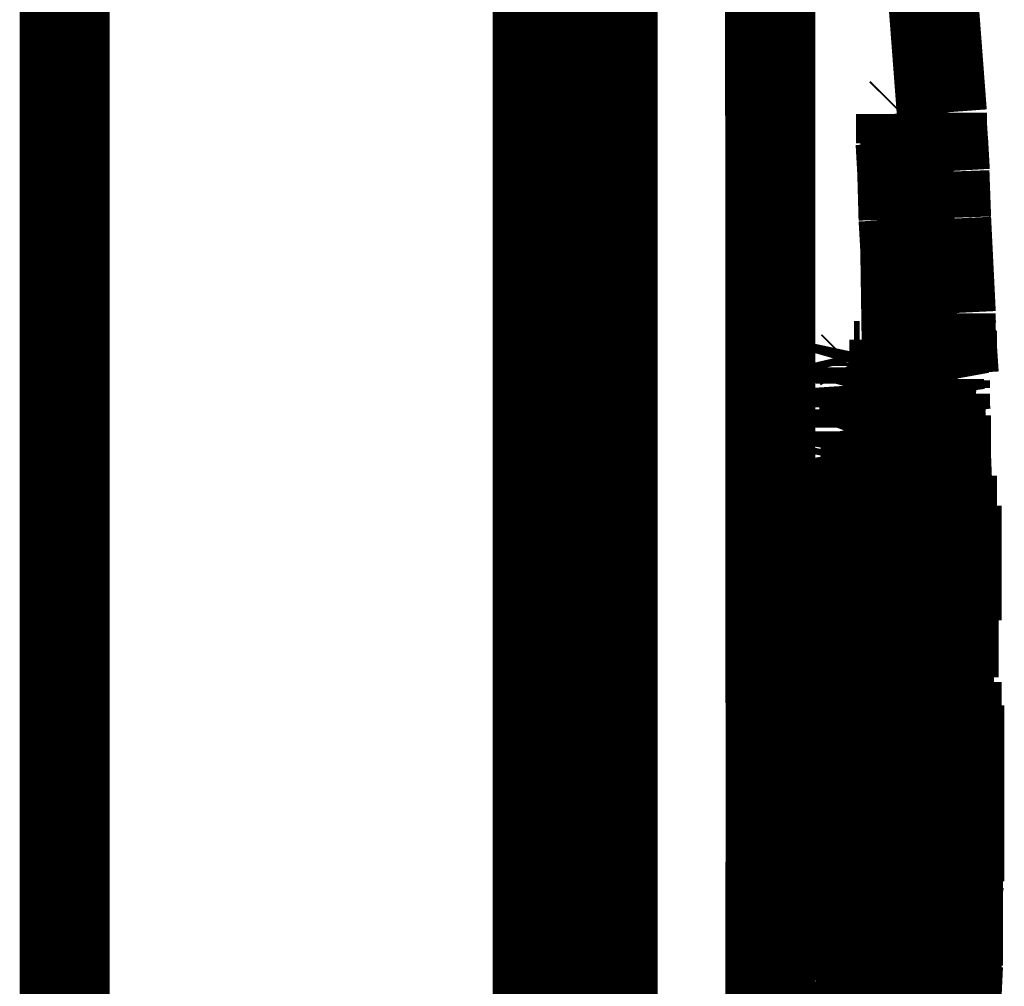
# Model space of a CAD drawing. Extents: x 388 to 486, y 71 to 220.
# Drawn here: x 449 to 449, y 120 to 120 of the extents above; entities that cross this region are included whole.
import ezdxf

# ---------------------------------------------------------------- set-up
doc = ezdxf.new("R2010")
doc.units = 0
doc.layers.add('LAYER_1', color=7, linetype='CONTINUOUS')

msp = doc.modelspace()

# ---------------------------------------------------------------- linework, layer by layer
at = {"layer": 'LAYER_1', "const_width": 0.0212}
for points in [[(449.2496, 106.0276), (449.2496, 126.8743)], [(449.1383, 105.9163), (449.1383, 126.7753)], [(449.2672, 120.0078), (449.2672, 120.7186)], [(449.3044, 120.0078), (449.304, 120.713)], [(449.3447, 120.1628), (449.3359, 120.2789)], [(449.3351, 120.1625), (449.3354, 120.1628)], [(449.3351, 120.1611), (449.3351, 120.1625)], [(449.3351, 120.1601), (449.3351, 120.1611)], [(449.3354, 120.1628)], [(449.3354, 120.1628), (449.3357, 120.1607)], [(449.3357, 120.1608), (449.3361, 120.1558)], [(449.3447, 120.1628), (449.3447, 120.1603)], [(449.3351, 120.1577), (449.3351, 120.1601)], [(449.3447, 120.1604), (449.345, 120.1558)], [(449.3351, 120.1556), (449.3351, 120.1577)], [(449.3454, 120.149), (449.345, 120.1561)], [(449.3354, 120.1487), (449.335, 120.1558)], [(449.3361, 120.1559), (449.3364, 120.1514)], [(449.3364, 120.1515), (449.335, 120.1515)], [(449.3364, 120.1515), (449.3368, 120.1497)], [(449.3368, 120.1497), (449.3368, 120.148)], [(449.3368, 120.148), (449.335, 120.148)], [(449.3357, 120.1377), (449.3354, 120.1486)], [(449.3368, 120.148), (449.3368, 120.1462)], [(449.3457, 120.138), (449.3453, 120.1489)], [(449.3368, 120.1463), (449.3371, 120.1442)], [(449.3371, 120.1442), (449.3354, 120.1442)], [(449.3371, 120.1442), (449.3371, 120.1375)], [(449.3361, 120.1308), (449.3357, 120.1378)], [(449.3371, 120.1377), (449.3375, 120.1306)], [(449.3468, 120.1156), (449.3457, 120.1378)], [(449.3375, 120.1308), (449.3357, 120.1308)], [(449.3364, 120.1111), (449.3361, 120.1309)], [(449.3378, 120.1108), (449.3374, 120.1309)], [(449.3468, 120.1156), (449.3468, 120.1128)], [(449.3468, 120.1129), (449.3468, 120.1153)], [(449.3471, 120.107), (449.3467, 120.113)], [(449.3468, 120.1129), (449.3471, 120.1114)], [(449.3364, 120.108), (449.3364, 120.1112)], [(449.3378, 120.096), (449.3378, 120.1108)], [(449.3471, 120.1115), (449.3471, 120.109)], [(449.3364, 120.1049), (449.3364, 120.1081)], [(449.3471, 120.1049), (449.3471, 120.1092)], [(449.324, 120.1036), (449.3244, 120.105)], [(449.3244, 120.1049), (449.3247, 120.1063)], [(449.3247, 120.1063), (449.3251, 120.1046)], [(449.3364, 120.1032), (449.3364, 120.105)], [(449.3447, 120.106)], [(449.3447, 120.106), (449.345, 120.1035), (449.345, 120.1017)], [(449.345, 120.1001), (449.3447, 120.1015), (449.3447, 120.1051)], [(449.3457, 120.1053)], [(449.3475, 120.1012), (449.3471, 120.1072)], [(449.3237, 120.1029), (449.324, 120.1032)], [(449.3237, 120.1008), (449.3237, 120.1029)], [(449.324, 120.1032), (449.324, 120.1036)], [(449.3254, 120.1032), (449.324, 120.1032)], [(449.325, 120.1046), (449.3254, 120.1039)], [(449.3254, 120.1039), (449.3254, 120.1035)], [(449.3254, 120.1036), (449.3254, 120.1032)], [(449.3254, 120.1032), (449.3257, 120.1008)], [(449.3364, 120.1012), (449.3364, 120.1033)], [(449.3461, 120.1049), (449.3461, 120.1028)], [(449.3471, 120.1049), (449.3471, 120.1032)], [(449.3237, 120.0991), (449.3237, 120.1008)], [(449.3257, 120.1008), (449.3257, 120.099)], [(449.3364, 120.0988), (449.3364, 120.1012)], [(449.3419, 120.0963), (449.3426, 120.1006)], [(449.3426, 120.1005), (449.3433, 120.1022)], [(449.3433, 120.1022), (449.3433, 120.1018)], [(449.3433, 120.1019), (449.344, 120.1001)], [(449.345, 120.1019), (449.3454, 120.0997)], [(449.3261, 120.0988), (449.3229, 120.0988)], [(449.3234, 120.098), (449.3237, 120.0991)], [(449.3234, 120.097), (449.3234, 120.0981)], [(449.3257, 120.0991), (449.3261, 120.0987)], [(449.3261, 120.0988), (449.3265, 120.0927)], [(449.3368, 120.096), (449.3364, 120.0988)], [(449.344, 120.0984), (449.3411, 120.0984)], [(449.344, 120.1001), (449.344, 120.0984)], [(449.344, 120.0984), (449.3443, 120.0963)], [(449.3454, 120.0998), (449.3454, 120.098)], [(449.323, 120.0929), (449.3233, 120.0971)], [(449.3364, 120.0908), (449.3368, 120.0961)], [(449.3378, 120.096), (449.3378, 120.09)], [(449.3412, 120.0898), (449.3412, 120.0919), (449.3419, 120.0965)], [(449.3444, 120.0946), (449.3444, 120.0964)], [(449.3454, 120.0939), (449.3454, 120.0967)], [(449.3444, 120.0925), (449.3444, 120.0947)], [(449.3457, 120.0915), (449.3453, 120.094)], [(449.323, 120.0887), (449.323, 120.093)], [(449.3264, 120.0929), (449.3264, 120.089)], [(449.3444, 120.0925), (449.3412, 120.0925)], [(449.3447, 120.0884), (449.3443, 120.0926)], [(449.3457, 120.0894), (449.3457, 120.0916)], [(449.3226, 120.0877), (449.323, 120.0888)], [(449.3264, 120.0891), (449.3268, 120.0873)], [(449.3368, 120.0874), (449.3364, 120.0909)], [(449.3378, 120.0901), (449.3367, 120.0901)], [(449.3378, 120.0901), (449.3378, 120.0887)], [(449.3412, 120.0887), (449.3412, 120.0898)], [(449.3457, 120.0894), (449.3457, 120.0873)], [(449.3226, 120.0863), (449.3226, 120.0878)], [(449.3268, 120.0874), (449.3229, 120.0874)], [(449.3268, 120.0774), (449.3268, 120.0872)], [(449.3378, 120.0874), (449.3364, 120.0874)], [(449.3368, 120.0832), (449.3368, 120.0875)], [(449.3378, 120.087), (449.3378, 120.0874)], [(449.3378, 120.0874)], [(449.3378, 120.0874), (449.3378, 120.0856)], [(449.3412, 120.0853), (449.3412, 120.0885)], [(449.343, 120.0881), (449.3412, 120.0881)], [(449.343, 120.0881), (449.3423, 120.0863)], [(449.3433, 120.0874), (449.343, 120.0881)], [(449.3437, 120.086), (449.3433, 120.0874)], [(449.3447, 120.0846), (449.3447, 120.0885)], [(449.3457, 120.0874), (449.3457, 120.0856)], [(449.3223, 120.0829), (449.3226, 120.0846)], [(449.3226, 120.0846), (449.3226, 120.0864)], [(449.3378, 120.0857), (449.3364, 120.0857)], [(449.3378, 120.0857), (449.3378, 120.0825)], [(449.3423, 120.0863), (449.3412, 120.0863)], [(449.3412, 120.0853), (449.3412, 120.0839)], [(449.3423, 120.0863), (449.3419, 120.0821)], [(449.344, 120.0815), (449.344, 120.0829), (449.3436, 120.0854)], [(449.3447, 120.0812), (449.3447, 120.0847)], [(449.3457, 120.0857), (449.3457, 120.0835)], [(449.3226, 120.0812), (449.3223, 120.0829)], [(449.325, 120.0819), (449.3229, 120.0819)], [(449.325, 120.0819), (449.3247, 120.0804)], [(449.3368, 120.0784), (449.3368, 120.0834)], [(449.3378, 120.0826), (449.3381, 120.0794)], [(449.3412, 120.0839), (449.3412, 120.0818)], [(449.3412, 120.0777), (449.3412, 120.082)], [(449.3419, 120.0822), (449.3416, 120.078)], [(449.3457, 120.0836), (449.3457, 120.0815)], [(449.3226, 120.0791), (449.3226, 120.0812)], [(449.3247, 120.0805), (449.3247, 120.0801)], [(449.3247, 120.0801), (449.3247, 120.0791)], [(449.3254, 120.0777), (449.3254, 120.0802)], [(449.344, 120.0798), (449.344, 120.0816)], [(449.3444, 120.0777), (449.344, 120.0798)], [(449.3447, 120.0781), (449.3447, 120.0812)], [(449.3461, 120.0715), (449.3457, 120.0814)], [(449.3223, 120.0781), (449.3226, 120.0791)], [(449.3223, 120.077), (449.3223, 120.0781)], [(449.3244, 120.0791), (449.3226, 120.0791)], [(449.3244, 120.0774), (449.324, 120.0753)], [(449.3244, 120.0791), (449.3244, 120.0773)], [(449.3254, 120.0757), (449.3254, 120.0778)], [(449.3268, 120.0774), (449.3268, 120.0756)], [(449.3381, 120.0795), (449.3367, 120.0795)], [(449.3368, 120.0732), (449.3368, 120.0785)], [(449.3381, 120.0795), (449.3378, 120.0773)], [(449.3378, 120.0774), (449.3378, 120.0753)], [(449.3444, 120.0746), (449.3444, 120.0778)], [(449.3447, 120.0757), (449.3447, 120.0781)], [(449.3471, 120.0774), (449.3471, 120.07)], [(449.3133, 120.0736), (449.3137, 120.075)], [(449.314, 120.0732), (449.3137, 120.075)], [(449.3219, 120.075), (449.3223, 120.0771)], [(449.3219, 120.0739), (449.3219, 120.075)], [(449.324, 120.0753), (449.3223, 120.0753)], [(449.324, 120.0753), (449.324, 120.0732)], [(449.3254, 120.0729), (449.3254, 120.0757)], [(449.3268, 120.0757), (449.3268, 120.0707)], [(449.3378, 120.0753), (449.3367, 120.0753)], [(449.3378, 120.0753), (449.3381, 120.0729)], [(449.345, 120.0701), (449.3447, 120.0758)], [(449.3123, 120.0712), (449.313, 120.0726)], [(449.313, 120.0726), (449.3134, 120.0733)], [(449.3133, 120.0732), (449.3133, 120.0736)], [(449.314, 120.0732), (449.3144, 120.0732)], [(449.3147, 120.0732), (449.315, 120.0711)], [(449.3219, 120.0708), (449.3219, 120.074)], [(449.324, 120.0732), (449.3237, 120.0722)], [(449.3254, 120.0698), (449.3254, 120.073)], [(449.3368, 120.0698), (449.3368, 120.0733)], [(449.3381, 120.0729), (449.3381, 120.0704)], [(449.3444, 120.0729), (449.3444, 120.0746)], [(449.3444, 120.0708), (449.3444, 120.073)], [(449.3116, 120.0698), (449.3123, 120.0712)], [(449.3151, 120.0712), (449.3151, 120.0705)], [(449.3151, 120.0705), (449.3154, 120.0694)], [(449.3219, 120.0705), (449.3219, 120.0708)], [(449.3219, 120.0701), (449.3219, 120.0705)], [(449.3237, 120.0712), (449.3226, 120.0712)], [(449.3237, 120.0722), (449.3237, 120.0712)], [(449.3237, 120.0712), (449.3237, 120.0698)], [(449.3268, 120.0708), (449.3268, 120.0673)], [(449.3381, 120.0705), (449.3367, 120.0705)], [(449.3381, 120.0705), (449.3381, 120.0627)], [(449.3444, 120.0695), (449.3444, 120.0709)], [(449.345, 120.065), (449.345, 120.0703)], [(449.3461, 120.0715), (449.3461, 120.0694)], [(449.3482, 120.0633), (449.3482, 120.0703)], [(449.3113, 120.0667), (449.3116, 120.0684)], [(449.3154, 120.0695), (449.3115, 120.0695)], [(449.3116, 120.0684), (449.3116, 120.0698)], [(449.3154, 120.0695), (449.3161, 120.067)], [(449.3216, 120.0681), (449.3216, 120.0702)], [(449.3216, 120.0701), (449.322, 120.0701)], [(449.3216, 120.0657), (449.3216, 120.0681)], [(449.3237, 120.0681), (449.3222, 120.0681)], [(449.3237, 120.0681), (449.3233, 120.0663)], [(449.3237, 120.0698), (449.3237, 120.068)], [(449.325, 120.0657), (449.3254, 120.0699)], [(449.3299, 120.0698), (449.3302, 120.0698)], [(449.3299, 120.0688), (449.3299, 120.0698)], [(449.3299, 120.0684), (449.3299, 120.0688)], [(449.3299, 120.067), (449.3299, 120.0684)], [(449.3302, 120.0698), (449.3302, 120.0694)], [(449.3302, 120.0695), (449.3302, 120.0688)], [(449.3302, 120.0688), (449.3302, 120.0677)], [(449.3368, 120.066), (449.3368, 120.0699)], [(449.344, 120.067), (449.3443, 120.0695)], [(449.3461, 120.0615), (449.3461, 120.0693)], [(449.3471, 120.0698), (449.3471, 120.0694)], [(449.3471, 120.0695), (449.3471, 120.0652)], [(449.3106, 120.065), (449.3109, 120.0657)], [(449.3109, 120.0657), (449.3113, 120.0667)], [(449.3161, 120.067), (449.3161, 120.0663)], [(449.3161, 120.0664), (449.3164, 120.0649)], [(449.3213, 120.0612), (449.3216, 120.0658)], [(449.3234, 120.0657), (449.323, 120.0642)], [(449.3234, 120.0664), (449.3234, 120.0657)], [(449.325, 120.0643), (449.325, 120.0657)], [(449.3268, 120.0674), (449.3254, 120.0674)], [(449.3268, 120.0674), (449.3268, 120.0632)], [(449.3295, 120.0657), (449.3299, 120.0671)], [(449.3295, 120.0643), (449.3295, 120.0657)], [(449.3302, 120.0677), (449.3302, 120.0663)], [(449.3302, 120.0664), (449.3302, 120.0618)], [(449.3368, 120.0636), (449.3368, 120.0661)], [(449.3437, 120.065), (449.344, 120.0671)], [(449.3096, 120.0591), (449.3106, 120.0651)], [(449.3164, 120.065), (449.3115, 120.065)], [(449.3164, 120.065), (449.3168, 120.0639)], [(449.3168, 120.0639), (449.3168, 120.0629)], [(449.323, 120.0643), (449.3219, 120.0643)], [(449.323, 120.0643), (449.323, 120.0597)], [(449.325, 120.0588), (449.325, 120.0644)], [(449.3268, 120.0633), (449.3268, 120.059)], [(449.3295, 120.0619), (449.3295, 120.0644)], [(449.3364, 120.0612), (449.3368, 120.0636)], [(449.3433, 120.0622), (449.3437, 120.0651)], [(449.345, 120.0605), (449.345, 120.0651)], [(449.3471, 120.0653), (449.3471, 120.0593)], [(449.3482, 120.0574), (449.3482, 120.0634)], [(449.3168, 120.0629), (449.3101, 120.0629)], [(449.3171, 120.0595), (449.3168, 120.063)], [(449.3209, 120.0564), (449.3213, 120.0613)], [(449.3292, 120.0591), (449.3296, 120.062)], [(449.3302, 120.0619), (449.3306, 120.0587)], [(449.3364, 120.0564), (449.3364, 120.0613)], [(449.3381, 120.0626), (449.3381, 120.0611)], [(449.3381, 120.0612), (449.3381, 120.0562)], [(449.343, 120.0595), (449.3433, 120.0623)], [(449.3461, 120.0615), (449.3461, 120.0562)], [(449.3082, 120.0533), (449.3096, 120.0593)], [(449.314, 120.0591), (449.3094, 120.0591)], [(449.314, 120.0591), (449.3137, 120.0584)], [(449.3171, 120.0595), (449.3175, 120.0559)], [(449.323, 120.0598), (449.3226, 120.0584)], [(449.3268, 120.0591), (449.325, 120.0591)], [(449.325, 120.0564), (449.325, 120.0589)], [(449.3268, 120.0591), (449.3268, 120.0545)], [(449.3292, 120.0567), (449.3292, 120.0592)], [(449.3306, 120.0588), (449.3306, 120.0577)], [(449.3426, 120.0564), (449.343, 120.0596)], [(449.345, 120.0564), (449.345, 120.0606)], [(449.3471, 120.0595), (449.3471, 120.0559)], [(449.3133, 120.0578), (449.308, 120.0578)], [(449.3127, 120.0571), (449.3081, 120.0571)], [(449.3127, 120.0571), (449.3119, 120.0549)], [(449.3127, 120.0574), (449.3127, 120.0571)], [(449.3133, 120.0578), (449.313, 120.0574)], [(449.3137, 120.0584), (449.3133, 120.0577)], [(449.3144, 120.0543), (449.314, 120.0568)], [(449.3206, 120.0539), (449.3209, 120.0564)], [(449.3226, 120.0584), (449.3226, 120.0563)], [(449.3226, 120.0564), (449.3226, 120.0557)], [(449.325, 120.0529), (449.325, 120.0564)], [(449.3288, 120.0543), (449.3292, 120.0568)], [(449.3306, 120.0578), (449.3292, 120.0578)], [(449.3306, 120.0578), (449.3302, 120.0532)], [(449.3364, 120.0505), (449.3364, 120.0565)], [(449.3381, 120.0564), (449.3381, 120.0546)], [(449.3423, 120.0557), (449.3427, 120.0564)], [(449.3444, 120.0564), (449.3426, 120.0564)], [(449.3444, 120.0564)], [(449.3461, 120.0564), (449.3461, 120.0529)], [(449.3482, 120.0519), (449.3482, 120.0575)], [(449.312, 120.055), (449.3113, 120.0529)], [(449.3175, 120.056), (449.3143, 120.056)], [(449.3144, 120.0529), (449.3144, 120.0543)], [(449.3175, 120.056), (449.3175, 120.0536)], [(449.3206, 120.0498), (449.3206, 120.0541)], [(449.3226, 120.0557), (449.3209, 120.0557)], [(449.3226, 120.0557), (449.3223, 120.0525)], [(449.3268, 120.0547), (449.3268, 120.0529)], [(449.3288, 120.0519), (449.3288, 120.0544)], [(449.3381, 120.0547), (449.3364, 120.0547)], [(449.3381, 120.0547), (449.3378, 120.0536)], [(449.3419, 120.0516), (449.3423, 120.053), (449.3423, 120.0558)], [(449.344, 120.055), (449.3426, 120.055)], [(449.344, 120.055), (449.3436, 120.0521)], [(449.3471, 120.056), (449.3471, 120.0514)], [(449.3075, 120.0477), (449.3078, 120.0527)], [(449.3078, 120.0526), (449.3082, 120.0529)], [(449.3113, 120.0529), (449.3081, 120.0529)], [(449.3082, 120.0529), (449.3082, 120.0533)], [(449.3113, 120.0529), (449.3113, 120.0508)], [(449.3144, 120.0512), (449.3144, 120.053)], [(449.3175, 120.0536), (449.3178, 120.0511)], [(449.3223, 120.0526), (449.3219, 120.0497)], [(449.3247, 120.0508), (449.3251, 120.0519)], [(449.325, 120.0519), (449.325, 120.053)], [(449.3268, 120.0529), (449.3268, 120.0504)], [(449.3288, 120.0502), (449.3288, 120.0519)], [(449.3302, 120.0533), (449.3302, 120.0519)], [(449.3302, 120.0519), (449.3302, 120.0505)], [(449.3378, 120.0526), (449.3364, 120.0526)], [(449.3378, 120.0536), (449.3378, 120.0525)], [(449.3378, 120.0526), (449.3381, 120.0487)], [(449.345, 120.0536), (449.345, 120.0518)], [(449.345, 120.0519), (449.345, 120.0501)], [(449.3461, 120.0529), (449.3461, 120.0515)], [(449.3482, 120.0474), (449.3482, 120.052)], [(449.3113, 120.0508), (449.3109, 120.0487)], [(449.3147, 120.0481), (449.3143, 120.0513)], [(449.3178, 120.0512), (449.3143, 120.0512)], [(449.3178, 120.0512), (449.3178, 120.0455)], [(449.3199, 120.0436), (449.3206, 120.05)], [(449.3219, 120.0498), (449.3209, 120.0498)], [(449.3219, 120.0498), (449.3216, 120.0438)], [(449.3247, 120.0467), (449.3247, 120.051)], [(449.3268, 120.0505), (449.325, 120.0505)], [(449.3268, 120.0505), (449.3264, 120.0459)], [(449.3285, 120.0488), (449.3288, 120.0502)], [(449.3302, 120.0505), (449.3302, 120.0488)], [(449.3364, 120.0484), (449.3364, 120.0506)], [(449.3419, 120.045), (449.3419, 120.0464), (449.3419, 120.0506)], [(449.3437, 120.0512), (449.3433, 120.0494)], [(449.3444, 120.046), (449.3444, 120.0517)], [(449.3447, 120.0402), (449.345, 120.0501)], [(449.3464, 120.0357), (449.3461, 120.0516)], [(449.3471, 120.0516), (449.3471, 120.0463)], [(449.3109, 120.0488), (449.3067, 120.0488)], [(449.3068, 120.0433), (449.3075, 120.0478)], [(449.3106, 120.0474), (449.3102, 120.0464)], [(449.3109, 120.0488), (449.3106, 120.0474)], [(449.3147, 120.0426), (449.3147, 120.0482)], [(449.3285, 120.0467), (449.3285, 120.0488)], [(449.3302, 120.0488), (449.3288, 120.0488)], [(449.3302, 120.0488), (449.3302, 120.0477)], [(449.3302, 120.0477), (449.3302, 120.0467)], [(449.3364, 120.0446), (449.3364, 120.0485)], [(449.3381, 120.0488), (449.3381, 120.0449)], [(449.3433, 120.0491), (449.343, 120.0477)], [(449.343, 120.0477), (449.343, 120.046)], [(449.3482, 120.0433), (449.3482, 120.0475)], [(449.3102, 120.0464), (449.3067, 120.0464)], [(449.3102, 120.0464), (449.3099, 120.0432)], [(449.3178, 120.0457), (449.3178, 120.04)], [(449.3247, 120.0426), (449.3247, 120.0468)], [(449.3264, 120.046), (449.3264, 120.0432)], [(449.3302, 120.0467), (449.3285, 120.0467)], [(449.3285, 120.0446), (449.3285, 120.0467)], [(449.3302, 120.0467), (449.3299, 120.0457)], [(449.3299, 120.0457), (449.3299, 120.0443)], [(449.3361, 120.0388), (449.3364, 120.0448)], [(449.3381, 120.045), (449.3364, 120.045)], [(449.3381, 120.045), (449.3378, 120.0397)], [(449.3419, 120.045), (449.3419, 120.0358)], [(449.343, 120.046), (449.3426, 120.0436)], [(449.3444, 120.046), (449.3444, 120.0432)], [(449.3471, 120.0464), (449.3474, 120.0432)], [(449.3051, 120.0354), (449.3061, 120.0431)], [(449.3061, 120.0433), (449.3068, 120.0433)], [(449.3099, 120.0433), (449.3099, 120.0397)], [(449.3147, 120.0374), (449.3147, 120.0427)], [(449.3199, 120.0426), (449.3199, 120.0436)], [(449.3199, 120.0412), (449.3199, 120.0426)], [(449.3216, 120.044), (449.3216, 120.0433)], [(449.3216, 120.0433), (449.3216, 120.0411)], [(449.3247, 120.0409), (449.3247, 120.0426)], [(449.3264, 120.0433), (449.3264, 120.0426)], [(449.3264, 120.0426), (449.3264, 120.0412)], [(449.3282, 120.0426), (449.3285, 120.0436)], [(449.3282, 120.0422), (449.3282, 120.0426)], [(449.3285, 120.0436), (449.3285, 120.0447)], [(449.3299, 120.0443), (449.3285, 120.0443)], [(449.3299, 120.0426), (449.3295, 120.0408)], [(449.3299, 120.0443), (449.3299, 120.0426)], [(449.3426, 120.0429), (449.3426, 120.0408), (449.3426, 120.0327)], [(449.344, 120.0381), (449.3443, 120.043)], [(449.3444, 120.0429), (449.3444, 120.0433)], [(449.3457, 120.0388), (449.3457, 120.0434)], [(449.3475, 120.0433), (449.3475, 120.0411)], [(449.3178, 120.0402), (449.3146, 120.0402)], [(449.3178, 120.0402), (449.3178, 120.0384)], [(449.3195, 120.0395), (449.3199, 120.0412)], [(449.3216, 120.0412), (449.3212, 120.038)], [(449.3244, 120.0395), (449.3247, 120.0409)], [(449.3264, 120.0412), (449.3246, 120.0412)], [(449.3264, 120.0412), (449.3264, 120.0373)], [(449.3278, 120.0405), (449.3282, 120.0416)], [(449.3278, 120.0391), (449.3278, 120.0405)], [(449.3282, 120.0419), (449.3282, 120.0422)], [(449.3282, 120.0416), (449.3282, 120.0419)], [(449.3295, 120.0409), (449.3284, 120.0409)], [(449.3295, 120.0409), (449.3295, 120.0398)], [(449.3475, 120.0412), (449.3475, 120.0402)], [(449.3475, 120.0402), (449.3475, 120.0381), (449.3475, 120.0338)], [(449.3099, 120.0398), (449.3067, 120.0398)], [(449.3092, 120.0391), (449.3067, 120.0391)], [(449.3096, 120.0395), (449.3092, 120.0391)], [(449.3092, 120.0391), (449.3092, 120.0367)], [(449.3178, 120.0385), (449.3178, 120.0367)], [(449.3195, 120.0374), (449.3195, 120.0395)], [(449.3213, 120.0381), (449.3198, 120.0381)], [(449.3213, 120.0381), (449.3213, 120.0363)], [(449.3244, 120.0371), (449.3244, 120.0396)], [(449.3278, 120.0381), (449.3278, 120.0392)], [(449.3295, 120.0391), (449.3278, 120.0391)], [(449.3278, 120.0357), (449.3278, 120.0382)], [(449.3295, 120.0391), (449.3291, 120.0367)], [(449.3295, 120.0398), (449.3295, 120.0391)], [(449.3361, 120.0378), (449.3361, 120.0388)], [(449.3378, 120.0398), (449.3378, 120.0388)], [(449.3378, 120.0388), (449.3378, 120.0367)], [(449.344, 120.036), (449.344, 120.0381)], [(449.3444, 120.0305), (449.3447, 120.04)], [(449.3457, 120.0367), (449.3457, 120.0388)], [(449.3092, 120.0367), (449.3088, 120.0346)], [(449.3178, 120.0367), (449.3146, 120.0367)], [(449.3147, 120.036), (449.3147, 120.0374)], [(449.3151, 120.035), (449.3147, 120.0361)], [(449.3178, 120.0367), (449.3178, 120.0328)], [(449.3195, 120.0347), (449.3195, 120.0375)], [(449.3213, 120.0364), (449.3213, 120.0343)], [(449.3244, 120.0347), (449.3244, 120.0371)], [(449.3264, 120.0374), (449.3264, 120.0346)], [(449.3278, 120.034), (449.3278, 120.0357)], [(449.3292, 120.0367), (449.3292, 120.0357)], [(449.3292, 120.0357), (449.3292, 120.0343)], [(449.3354, 120.036), (449.3357, 120.0364)], [(449.3354, 120.0354), (449.3354, 120.0361)], [(449.3357, 120.0367), (449.3361, 120.0378)], [(449.3357, 120.0364), (449.3357, 120.0367)], [(449.3378, 120.0367), (449.3378, 120.0343)], [(449.3419, 120.0312), (449.3419, 120.0358)], [(449.344, 120.0354), (449.344, 120.0361)], [(449.3457, 120.0357), (449.3457, 120.0368)], [(449.3457, 120.0305), (449.3457, 120.0358)], [(449.3464, 120.0254), (449.3464, 120.0356)], [(449.3044, 120.0309), (449.3047, 120.0344)], [(449.3047, 120.0343), (449.3051, 120.0354)], [(449.3088, 120.0347), (449.3049, 120.0347)], [(449.3088, 120.0347), (449.3085, 120.0304)], [(449.3151, 120.034), (449.3151, 120.035)], [(449.3151, 120.0333), (449.3151, 120.034)], [(449.3151, 120.0323), (449.3151, 120.0333)], [(449.3192, 120.0309), (449.3195, 120.0348)], [(449.3213, 120.0343), (449.3198, 120.0343)], [(449.3213, 120.0343), (449.3206, 120.0294)], [(449.324, 120.0319), (449.3244, 120.0337)], [(449.3244, 120.0336), (449.3244, 120.0347)], [(449.3261, 120.0333), (449.3247, 120.0333)], [(449.3264, 120.0347), (449.326, 120.0332)], [(449.3261, 120.024), (449.3261, 120.0332)], [(449.3275, 120.0326), (449.3278, 120.034)], [(449.3292, 120.0343), (449.3278, 120.0343)], [(449.3292, 120.0343), (449.3292, 120.0326)], [(449.3378, 120.034), (449.3346, 120.034)], [(449.3347, 120.035), (449.335, 120.035)], [(449.3347, 120.0329), (449.3347, 120.035)], [(449.3351, 120.035), (449.3354, 120.0354)], [(449.3378, 120.034), (449.3378, 120.0308)], [(449.3378, 120.034)], [(449.3437, 120.0299), (449.344, 120.0341)], [(449.3475, 120.034), (449.3475, 120.0319)], [(449.3147, 120.0305), (449.315, 120.0323)], [(449.3178, 120.0329), (449.3178, 120.029)], [(449.3192, 120.0305), (449.3192, 120.0309)], [(449.324, 120.0309), (449.324, 120.0319)], [(449.324, 120.0299), (449.324, 120.0309)], [(449.3275, 120.0316), (449.3275, 120.0326)], [(449.3275, 120.0305), (449.3275, 120.0316)], [(449.3288, 120.0312), (449.3278, 120.0312)], [(449.3292, 120.0323), (449.3288, 120.0312)], [(449.3288, 120.0312), (449.3288, 120.0256)], [(449.3292, 120.0326), (449.3292, 120.0323)], [(449.3337, 120.0305), (449.334, 120.0309)], [(449.334, 120.0309), (449.3344, 120.0312)], [(449.3344, 120.0312), (449.3347, 120.033)], [(449.3378, 120.0309), (449.3378, 120.0277)], [(449.3419, 120.0312), (449.3419, 120.0266)], [(449.3426, 120.0326), (449.3426, 120.0312)], [(449.3426, 120.0312), (449.3426, 120.0291)], [(449.3475, 120.0319), (449.3475, 120.0305)], [(449.3085, 120.0305), (449.3078, 120.0263)], [(449.3144, 120.0288), (449.3147, 120.0306)], [(449.3144, 120.0233), (449.3144, 120.0289)], [(449.3178, 120.0292), (449.3146, 120.0292)], [(449.3178, 120.0292), (449.3174, 120.021)], [(449.3189, 120.0285), (449.3192, 120.0299)], [(449.3192, 120.0299), (449.3192, 120.0306)], [(449.3206, 120.0295), (449.3206, 120.0284)], [(449.324, 120.0285), (449.324, 120.0299)], [(449.3275, 120.0299), (449.3275, 120.0306)], [(449.3275, 120.0271), (449.3275, 120.0299)], [(449.3337, 120.0285), (449.3337, 120.0306)], [(449.3426, 120.0292), (449.343, 120.027)], [(449.3444, 120.0254), (449.3444, 120.0307)], [(449.3457, 120.0254), (449.3457, 120.0307)], [(449.3475, 120.0299), (449.3475, 120.0306)], [(449.3475, 120.0288), (449.3475, 120.0253)], [(449.3482, 120.0288), (449.3482, 120.0281)], [(449.3078, 120.0264), (449.3032, 120.0264)], [(449.3078, 120.0264), (449.3075, 120.0232)], [(449.3189, 120.0268), (449.3189, 120.0285)], [(449.3189, 120.024), (449.3189, 120.0268)], [(449.3206, 120.0264), (449.3202, 120.0243)], [(449.3206, 120.0285), (449.3206, 120.0264)], [(449.324, 120.0264), (449.324, 120.0285)], [(449.324, 120.0243), (449.324, 120.0264)], [(449.3271, 120.0257), (449.3275, 120.0271)], [(449.3333, 120.0264), (449.3333, 120.0278)], [(449.3333, 120.0278), (449.3337, 120.0267)], [(449.3333, 120.0257), (449.3333, 120.0264)], [(449.3337, 120.0268), (449.3337, 120.0253)], [(449.3378, 120.0278), (449.3343, 120.0278)], [(449.3378, 120.0278), (449.3378, 120.0267)], [(449.3378, 120.0268), (449.3378, 120.0253)], [(449.3419, 120.0254), (449.3419, 120.0268)], [(449.3482, 120.0281), (449.3482, 120.0264)], [(449.3482, 120.0264), (449.3482, 120.0253)], [(449.3185, 120.0212), (449.3189, 120.024)], [(449.3203, 120.0243), (449.3192, 120.0243)], [(449.3203, 120.0243), (449.3199, 120.0204)], [(449.3237, 120.0171), (449.324, 120.0245)], [(449.3261, 120.024), (449.3257, 120.0219)], [(449.3268, 120.0223), (449.3271, 120.024)], [(449.3271, 120.024), (449.3271, 120.0258)], [(449.3288, 120.0257), (449.3285, 120.0239)], [(449.3285, 120.024), (449.3285, 120.0201)], [(449.3326, 120.0219), (449.333, 120.0247)], [(449.333, 120.0247), (449.3333, 120.0257)], [(449.3337, 120.0254), (449.3337, 120.0261)], [(449.3378, 120.0254), (449.3343, 120.0254)], [(449.3378, 120.0254), (449.3374, 120.0225)], [(449.3419, 120.0254), (449.3419, 120.0225)], [(449.343, 120.0261)], [(449.344, 120.0223), (449.3443, 120.0254)], [(449.3457, 120.0205), (449.3457, 120.0255)], [(449.3464, 120.0254), (449.3464, 120.0194)], [(449.3475, 120.0243), (449.3475, 120.0254)], [(449.3475, 120.0233), (449.3475, 120.0244)], [(449.3482, 120.0247), (449.3482, 120.0229), (449.3478, 120.0187)], [(449.3482, 120.0254), (449.3482, 120.0247)], [(449.3075, 120.0233), (449.3075, 120.0205)], [(449.3144, 120.0212), (449.3144, 120.0233)], [(449.3185, 120.0216), (449.3185, 120.0212)], [(449.3257, 120.0219), (449.3257, 120.0205)], [(449.3268, 120.0205), (449.3268, 120.0223)], [(449.3323, 120.0212), (449.3326, 120.0216)], [(449.3326, 120.0216), (449.3326, 120.0219)], [(449.3357, 120.0216), (449.3326, 120.0216)], [(449.3357, 120.0205), (449.3357, 120.0216)], [(449.3357, 120.0216), (449.3357, 120.0198)], [(449.3375, 120.0226), (449.3375, 120.0215)], [(449.3419, 120.0226), (449.3423, 120.0191)], [(449.344, 120.0223), (449.3422, 120.0223)], [(449.344, 120.0223), (449.344, 120.0209), (449.3436, 120.017)], [(449.3475, 120.0192), (449.3475, 120.0234)], [(449.3488, 120.0233), (449.3488, 120.0155)], [(449.3075, 120.0205), (449.3032, 120.0205)], [(449.3075, 120.0205), (449.3068, 120.0181)], [(449.314, 120.0171), (449.3144, 120.0213)], [(449.3175, 120.0209), (449.3175, 120.0167)], [(449.3199, 120.0205), (449.3199, 120.0163)], [(449.3257, 120.0205), (449.3257, 120.0163)], [(449.3285, 120.0202), (449.3271, 120.0202)], [(449.3285, 120.0202), (449.3281, 120.0184)], [(449.3319, 120.0202), (449.3323, 120.0209)], [(449.3319, 120.0185), (449.3319, 120.0202)], [(449.3323, 120.0209), (449.3323, 120.0212)], [(449.3357, 120.0198), (449.3354, 120.0191)], [(449.3375, 120.0202), (449.3375, 120.0205)], [(449.3375, 120.0205), (449.3375, 120.0191)], [(449.3457, 120.0192), (449.3457, 120.0206)], [(449.3457, 120.015), (449.3457, 120.0193)], [(449.3464, 120.0195), (449.3464, 120.0185)], [(449.3068, 120.0181), (449.3064, 120.0157)], [(449.3137, 120.0106), (449.314, 120.0173)], [(449.3234, 120.014), (449.3237, 120.0171)], [(449.3282, 120.0185), (449.3282, 120.0167)], [(449.3319, 120.0161), (449.3319, 120.0185)], [(449.3354, 120.0181), (449.3322, 120.0181)], [(449.3351, 120.0174), (449.3322, 120.0174)], [(449.3354, 120.0181), (449.335, 120.0178)], [(449.3351, 120.0178), (449.3351, 120.0174)], [(449.3351, 120.0174), (449.3351, 120.016)], [(449.3354, 120.0192), (449.3354, 120.0181)], [(449.3375, 120.0192), (449.3357, 120.0192)], [(449.3375, 120.0181), (449.3357, 120.0181)], [(449.3375, 120.0192), (449.3375, 120.0185)], [(449.3375, 120.0185), (449.3375, 120.0181)], [(449.3375, 120.0181), (449.3375, 120.0164)], [(449.3423, 120.0174), (449.3423, 120.0192)], [(449.3423, 120.0154), (449.3423, 120.0175)], [(449.3437, 120.0171), (449.3433, 120.0153)], [(449.3461, 120.013), (449.3464, 120.0186)], [(449.3478, 120.0185), (449.3474, 120.0192)], [(449.3488, 120.0154), (449.3488, 120.0192)], [(449.3065, 120.0157), (449.3033, 120.0157)], [(449.3061, 120.0109), (449.3065, 120.0158)], [(449.3175, 120.015), (449.3171, 120.0126)], [(449.3175, 120.0167), (449.3175, 120.015)], [(449.3199, 120.0164), (449.3185, 120.0164)], [(449.3199, 120.0147), (449.3195, 120.0133)], [(449.3199, 120.0164), (449.3199, 120.0147)], [(449.3257, 120.0154), (449.3236, 120.0154)], [(449.3257, 120.0164), (449.3257, 120.0154)], [(449.3257, 120.0154), (449.3257, 120.0143)], [(449.3282, 120.0167), (449.3267, 120.0167)], [(449.3282, 120.015), (449.3278, 120.0129)], [(449.3282, 120.0167), (449.3282, 120.015)], [(449.3309, 120.0116), (449.3312, 120.0151)], [(449.3347, 120.015), (449.3312, 120.015)], [(449.3313, 120.0154), (449.3316, 120.0157)], [(449.3313, 120.015), (449.3313, 120.0154)], [(449.3316, 120.0157), (449.3319, 120.0161)], [(449.3347, 120.015), (449.3343, 120.0133)], [(449.3351, 120.0161), (449.3347, 120.0157)], [(449.3347, 120.0157), (449.3347, 120.015)], [(449.3375, 120.0164), (449.3357, 120.0164)], [(449.3357, 120.0109), (449.3357, 120.0162)], [(449.3375, 120.0164), (449.3375, 120.0118)], [(449.3457, 120.0078), (449.3457, 120.0152)], [(449.3488, 120.0154), (449.3488, 120.0143)], [(449.3488, 120.0078), (449.3488, 120.0152)], [(449.3171, 120.0126), (449.3132, 120.0126)], [(449.3171, 120.0126), (449.3175, 120.0115)], [(449.3175, 120.0109), (449.3175, 120.013)], [(449.3195, 120.0133), (449.3181, 120.0133)], [(449.3234, 120.0112), (449.3234, 120.014)], [(449.3257, 120.013), (449.3236, 120.013)], [(449.3257, 120.0143), (449.3257, 120.0129)], [(449.3257, 120.013), (449.3257, 120.0119)], [(449.3278, 120.0126), (449.3278, 120.0122)], [(449.3344, 120.0133), (449.334, 120.0116)], [(449.3461, 120.013), (449.3461, 120.0077)], [(449.3488, 120.0143), (449.3488, 120.0076)], [(449.3061, 120.0109), (449.3061, 120.0077)], [(449.3175, 120.0109), (449.3133, 120.0109)], [(449.3137, 120.0092), (449.3137, 120.0106)], [(449.3175, 120.0116), (449.3175, 120.0109)], [(449.3192, 120.0119), (449.3181, 120.0119)], [(449.3195, 120.0123), (449.3192, 120.0119)], [(449.3192, 120.0119), (449.3192, 120.0098)], [(449.3237, 120.0078), (449.3233, 120.0113)], [(449.3257, 120.0119), (449.3236, 120.0119)], [(449.3261, 120.0112), (449.3236, 120.0112)], [(449.3257, 120.0119), (449.3261, 120.0116)], [(449.3261, 120.0116), (449.3261, 120.0112)], [(449.3278, 120.0123), (449.3264, 120.0123)], [(449.3278, 120.0123), (449.3278, 120.0098)], [(449.334, 120.0116), (449.3301, 120.0116)], [(449.3302, 120.0078), (449.3309, 120.0117)], [(449.3337, 120.0102), (449.3302, 120.0102)], [(449.334, 120.0109), (449.3336, 120.0102)], [(449.3337, 120.0102), (449.3337, 120.0088)], [(449.334, 120.0116), (449.334, 120.0109)], [(449.3357, 120.0092), (449.3357, 120.0109)], [(449.3375, 120.0109), (449.3371, 120.0077)], [(449.3375, 120.0119), (449.3375, 120.0109)], [(449.2672, 120.0078), (449.2672, 119.2966)], [(449.3041, 119.3026), (449.3044, 120.0078)], [(449.3061, 120.0078), (449.3057, 120.0043)], [(449.3133, 120.0078), (449.3059, 120.0078)], [(449.3192, 120.0081), (449.3132, 120.0081)], [(449.3133, 120.0078), (449.3137, 120.0092)], [(449.3133, 120.0067), (449.3133, 120.0078)], [(449.3192, 120.0081), (449.3188, 120.0067)], [(449.3237, 120.0078), (449.3191, 120.0078)], [(449.3192, 120.0098), (449.3192, 120.0081)], [(449.324, 119.9888), (449.3237, 120.0079)], [(449.3278, 120.0098), (449.3275, 120.007)], [(449.3288, 120.0078), (449.3285, 120.0078)], [(449.3302, 120.0078), (449.3288, 120.0078)], [(449.3302, 120.0067), (449.3302, 120.0078)], [(449.3337, 120.0088), (449.3333, 120.0078)], [(449.3333, 120.0078), (449.3333, 120.0071)], [(449.3357, 120.0078), (449.3347, 120.0078)], [(449.3357, 120.0078), (449.3357, 120.0092)], [(449.3357, 120.0054), (449.3357, 120.0078)], [(449.3371, 120.0078), (449.3371, 120.006)], [(449.3457, 120.0078), (449.3372, 120.0078)], [(449.3457, 120.005), (449.3457, 120.0078)], [(449.3488, 120.0078), (449.346, 120.0078)], [(449.3461, 120.0078), (449.3461, 120.005)], [(449.3488, 120.005), (449.3488, 120.0078)], [(449.3488, 120.0078), (449.3488, 120.0053)], [(449.3123, 119.9964), (449.3134, 120.0066)], [(449.3185, 120.0054), (449.3132, 120.0054)], [(449.3189, 120.0067), (449.3185, 120.0053)], [(449.3185, 120.0054), (449.3185, 120.0022)], [(449.3275, 120.0071), (449.3232, 120.0071)], [(449.3275, 120.0071), (449.3271, 120.0032)], [(449.3278, 120.0075), (449.3275, 120.0075)], [(449.3299, 120.0054), (449.3302, 120.0068)], [(449.3299, 120.0036), (449.3299, 120.0054)], [(449.3333, 120.0064), (449.3301, 120.0064)], [(449.3333, 120.0064), (449.3326, 120.0029)], [(449.3333, 120.0071), (449.3333, 120.0064)], [(449.3354, 120.0026), (449.3357, 120.0054)], [(449.3371, 120.0061), (449.3371, 120.0054)], [(449.3371, 120.0054), (449.3371, 120.0043)], [(449.3409, 120.0054)], [(449.3409, 120.0054)], [(449.3409, 120.0047), (449.3409, 120.0054)], [(449.3409, 120.0054), (449.3413, 120.0039)], [(449.3488, 120.0054), (449.3488, 120.0039)], [(449.3058, 120.0043), (449.3054, 120.0019)], [(449.3271, 120.0033), (449.3268, 119.9991)], [(449.3299, 120.0019), (449.3299, 120.0037)], [(449.3371, 120.0043), (449.3357, 120.0043)], [(449.3371, 120.0043), (449.3371, 119.9991)], [(449.3406, 120.0023), (449.3409, 120.004)], [(449.3409, 120.004), (449.3409, 120.0047)], [(449.3412, 120.004), (449.3412, 120.0029)], [(449.3457, 120.004), (449.3457, 120.0051)], [(449.3457, 120.0002), (449.3457, 120.0041)], [(449.3461, 120.005), (449.3461, 120.004)], [(449.3461, 120.004), (449.3461, 120.0001)], [(449.3488, 120.004), (449.3488, 120.0051)], [(449.3488, 120.0026), (449.3488, 120.004)], [(449.3488, 120.004), (449.3488, 120.0026)], [(449.3054, 120.0009), (449.3051, 119.996)], [(449.3054, 120.0019), (449.3054, 120.0009)], [(449.3185, 120.0023), (449.3181, 119.9994)], [(449.3295, 120.0009), (449.3299, 120.0019)], [(449.3295, 119.9995), (449.3295, 120.0009)], [(449.3326, 120.0016), (449.3323, 119.9991)], [(449.3326, 120.003), (449.3326, 120.0016)], [(449.3354, 119.9995), (449.3354, 120.0027)], [(449.3406, 120.0002), (449.3406, 120.0023)], [(449.3412, 120.003), (449.3412, 120.0023)], [(449.3412, 120.0023), (449.3412, 119.9973)], [(449.3485, 119.9975), (449.3488, 120.0028)], [(449.3488, 120.0026), (449.3488, 120.0001)], [(449.3182, 119.9995), (449.3122, 119.9995)], [(449.3182, 119.9995), (449.3178, 119.9949)], [(449.3268, 119.9992), (449.3236, 119.9992)], [(449.3268, 119.9992), (449.3268, 119.9967)], [(449.3323, 119.9992), (449.3287, 119.9992)], [(449.3292, 119.9981), (449.3296, 119.9996)], [(449.3323, 119.9992), (449.3319, 119.9967)], [(449.3354, 119.9968), (449.3354, 119.9996)], [(449.3371, 119.9992), (449.3371, 119.9967)], [(449.3406, 119.9957), (449.3406, 120.0003)], [(449.3454, 119.9968), (449.3458, 120.0003)], [(449.3461, 120.0002), (449.3461, 119.9918)], [(449.3488, 120.0002), (449.3488, 119.9974)], [(449.3051, 119.9961), (449.3051, 119.9915)], [(449.312, 119.9937), (449.3123, 119.9965)], [(449.3268, 119.9968), (449.3268, 119.9943)], [(449.3285, 119.993), (449.3288, 119.9962)], [(449.3288, 119.9961), (449.3292, 119.9964)], [(449.3292, 119.9968), (449.3292, 119.9982)], [(449.3292, 119.9964), (449.3292, 119.9968)], [(449.3319, 119.9968), (449.3319, 119.9957)], [(449.3351, 119.9895), (449.3354, 119.9969)], [(449.3371, 119.9968), (449.3371, 119.9936)], [(449.3412, 119.9975), (449.3412, 119.9922)], [(449.3454, 119.9858), (449.3454, 119.9967)], [(449.3485, 119.9957), (449.3485, 119.9975)], [(449.3488, 119.9854), (449.3488, 119.9974)], [(449.3178, 119.995), (449.3171, 119.9908)], [(449.3268, 119.9944), (449.3239, 119.9944)], [(449.3268, 119.9944), (449.3264, 119.9912)], [(449.3316, 119.9947), (449.3281, 119.9947)], [(449.3319, 119.9957), (449.3316, 119.9947)], [(449.3316, 119.9947), (449.3316, 119.9926)], [(449.3406, 119.9916), (449.3406, 119.9958)], [(449.3485, 119.9916), (449.3485, 119.9958)], [(449.3051, 119.9916), (449.3051, 119.9895)], [(449.312, 119.9906), (449.312, 119.9937)], [(449.3282, 119.9899), (449.3285, 119.9931)], [(449.3316, 119.9926), (449.3312, 119.9905)], [(449.3368, 119.9926), (449.335, 119.9926)], [(449.3371, 119.9937), (449.3354, 119.9937)], [(449.3368, 119.9933), (449.3368, 119.9926)], [(449.3368, 119.9926), (449.3368, 119.9902)], [(449.3406, 119.9895), (449.3406, 119.9916)], [(449.3412, 119.9923), (449.3412, 119.988)], [(449.3485, 119.9764), (449.3485, 119.9916)], [(449.3051, 119.9895), (449.3051, 119.9885)], [(449.3109, 119.9878), (449.3116, 119.9892)], [(449.3116, 119.9892), (449.312, 119.9906)], [(449.3171, 119.9909), (449.3122, 119.9909)], [(449.3171, 119.9909), (449.3168, 119.9867)], [(449.3264, 119.9913), (449.3239, 119.9913)], [(449.3264, 119.9913), (449.326, 119.9888)], [(449.3313, 119.9906), (449.3281, 119.9906)], [(449.3282, 119.9885), (449.3282, 119.9899)], [(449.3313, 119.9906), (449.3309, 119.9888)], [(449.3351, 119.9851), (449.3351, 119.9896)], [(449.3368, 119.9902), (449.3368, 119.9878)], [(449.3406, 119.9878), (449.3406, 119.9896)], [(449.3461, 119.984), (449.3461, 119.9914)], [(449.3051, 119.9885), (449.3051, 119.9874)], [(449.3051, 119.9875), (449.3058, 119.9857)], [(449.3106, 119.9851), (449.3109, 119.9879)], [(449.324, 119.9858), (449.324, 119.9889)], [(449.3261, 119.9882), (449.324, 119.9882)], [(449.3261, 119.9882), (449.3257, 119.9836)], [(449.3261, 119.9888), (449.3261, 119.9881)], [(449.3278, 119.9844), (449.3282, 119.9886)], [(449.3309, 119.9888), (449.3309, 119.9881)], [(449.3309, 119.9882), (449.3309, 119.9867)], [(449.3368, 119.9878), (449.335, 119.9878)], [(449.3364, 119.9768), (449.3368, 119.9877)], [(449.3402, 119.984), (449.3406, 119.9879)], [(449.3412, 119.9882), (449.3412, 119.9839)], [(449.3058, 119.9858), (449.3058, 119.9847)], [(449.3058, 119.9847), (449.3061, 119.984)], [(449.3102, 119.9823), (449.3106, 119.9851)], [(449.3168, 119.9868), (449.3164, 119.9829)], [(449.324, 119.9823), (449.324, 119.9858)], [(449.3309, 119.9868), (449.327, 119.9868)], [(449.3302, 119.9847), (449.3281, 119.9847)], [(449.3306, 119.9858), (449.3302, 119.9847)], [(449.3302, 119.9847), (449.3302, 119.9815)], [(449.3309, 119.9868), (449.3305, 119.9857)], [(449.3347, 119.9806), (449.335, 119.9852)], [(449.3454, 119.984), (449.3454, 119.9858)], [(449.3488, 119.9854), (449.3488, 119.984)], [(449.3061, 119.984), (449.3043, 119.984)], [(449.3061, 119.984), (449.3061, 119.9826)], [(449.3061, 119.9827), (449.3065, 119.9812)], [(449.3164, 119.983), (449.3101, 119.983)], [(449.3102, 119.9813), (449.3102, 119.9823)], [(449.3164, 119.983), (449.3161, 119.9819)], [(449.324, 119.9813), (449.324, 119.9823)], [(449.3257, 119.9823), (449.3254, 119.9795)], [(449.3257, 119.9837), (449.3257, 119.9823)], [(449.3271, 119.9792), (449.3278, 119.9845)], [(449.3402, 119.983), (449.3402, 119.984)], [(449.3402, 119.9823), (449.3402, 119.983)], [(449.3402, 119.9813), (449.3402, 119.9823)], [(449.3412, 119.984), (449.3409, 119.9801)], [(449.3454, 119.982), (449.3454, 119.9841)], [(449.3461, 119.984), (449.3457, 119.9819)], [(449.3488, 119.984), (449.3488, 119.9819)], [(449.3065, 119.9813), (449.3043, 119.9813)], [(449.3065, 119.9813), (449.3065, 119.9799)], [(449.3065, 119.9799), (449.3065, 119.9788)], [(449.3096, 119.9775), (449.3099, 119.9803)], [(449.3158, 119.9809), (449.3097, 119.9809)], [(449.3099, 119.9802), (449.3102, 119.9813)], [(449.3144, 119.9716), (449.3158, 119.9808)], [(449.3161, 119.982), (449.3157, 119.9809)], [(449.324, 119.9799), (449.324, 119.9813)], [(449.3244, 119.9792), (449.324, 119.9799)], [(449.3302, 119.9816), (449.3299, 119.9795)], [(449.3347, 119.9788), (449.3347, 119.9806)], [(449.3399, 119.9778), (449.3402, 119.9803)], [(449.3402, 119.9802), (449.3402, 119.9813)], [(449.3409, 119.9802), (449.3409, 119.9763)], [(449.345, 119.9702), (449.3454, 119.9801)], [(449.3454, 119.9802), (449.3454, 119.982)], [(449.3457, 119.982), (449.3457, 119.9805)], [(449.3457, 119.9702), (449.3457, 119.9805)], [(449.3488, 119.982), (449.3485, 119.9802)], [(449.3485, 119.9802), (449.3485, 119.9749)], [(449.3065, 119.9788), (449.3043, 119.9788)], [(449.3065, 119.9788), (449.3065, 119.9767)], [(449.3254, 119.9796), (449.324, 119.9796)], [(449.3244, 119.9771), (449.3244, 119.9792)], [(449.3254, 119.9796), (449.325, 119.9785)], [(449.325, 119.9785), (449.325, 119.9774)], [(449.3299, 119.9788), (449.327, 119.9788)], [(449.3271, 119.9771), (449.3271, 119.9792)], [(449.3299, 119.9788), (449.3292, 119.9732)], [(449.3299, 119.9796), (449.3299, 119.9788)], [(449.3347, 119.9764), (449.3347, 119.9789)], [(449.3399, 119.9754), (449.3399, 119.9779)], [(449.3065, 119.9768), (449.3065, 119.9747)], [(449.3092, 119.9747), (449.3096, 119.9775)], [(449.3247, 119.9771), (449.3244, 119.9771)], [(449.325, 119.9775), (449.3247, 119.9771)], [(449.3268, 119.9737), (449.3271, 119.9772)], [(449.3347, 119.9723), (449.3347, 119.9766)], [(449.3364, 119.9768), (449.3361, 119.9733)], [(449.3409, 119.9764), (449.3395, 119.9764)], [(449.3399, 119.9726), (449.3399, 119.9755)], [(449.3409, 119.9764), (449.3402, 119.968)], [(449.3482, 119.964), (449.3485, 119.9764)], [(449.3065, 119.9747), (449.3043, 119.9747)], [(449.3065, 119.9747), (449.3057, 119.9712)], [(449.3075, 119.9716), (449.3082, 119.9744)], [(449.3082, 119.9744), (449.3085, 119.9751)], [(449.3085, 119.9751), (449.3085, 119.9744)], [(449.3085, 119.9744), (449.3089, 119.974)], [(449.3088, 119.9741), (449.3092, 119.9744)], [(449.3264, 119.9713), (449.3268, 119.9737)], [(449.3268, 119.9737)], [(449.3268, 119.9737)], [(449.3292, 119.9733), (449.3288, 119.9684)], [(449.3361, 119.9733), (449.3361, 119.9723)], [(449.3485, 119.9751), (449.3485, 119.9701)], [(449.3058, 119.9713), (449.3054, 119.9677)], [(449.3061, 119.9682), (449.3075, 119.9717)], [(449.3137, 119.9671), (449.3144, 119.9717)], [(449.3264, 119.9689), (449.3264, 119.9713)], [(449.3344, 119.9702), (449.3347, 119.9724)], [(449.3361, 119.9723), (449.3361, 119.9684)], [(449.3395, 119.9702), (449.3399, 119.9727)], [(449.3261, 119.9661), (449.3265, 119.9689)], [(449.3288, 119.9685), (449.3288, 119.9678)], [(449.3344, 119.9678), (449.3344, 119.9703)], [(449.3361, 119.9685), (449.3357, 119.9653)], [(449.3395, 119.9678), (449.3395, 119.9703)], [(449.345, 119.9678), (449.345, 119.9703)], [(449.3457, 119.9702), (449.3453, 119.9642)], [(449.3485, 119.9702), (449.3485, 119.9681)], [(449.3485, 119.962), (449.3485, 119.9683)], [(449.3054, 119.9678), (449.3051, 119.9654)], [(449.3137, 119.9671), (449.313, 119.9625)], [(449.3288, 119.9678), (449.3257, 119.9678)], [(449.3257, 119.963), (449.3261, 119.9662)], [(449.3288, 119.9678), (449.3281, 119.9604)], [(449.334, 119.963), (449.3344, 119.9679)], [(449.3392, 119.9644), (449.3395, 119.9679)], [(449.3402, 119.9678), (449.3402, 119.9643)], [(449.3447, 119.9503), (449.345, 119.9679)], [(449.3047, 119.964), (449.3044, 119.963)], [(449.3051, 119.9654), (449.3047, 119.964)], [(449.3357, 119.9654), (449.3347, 119.9654)], [(449.3357, 119.9654), (449.3357, 119.9622)], [(449.3388, 119.9592), (449.3392, 119.9645)], [(449.3402, 119.9644), (449.3399, 119.9591)], [(449.3454, 119.9544), (449.3454, 119.9643)], [(449.3482, 119.9551), (449.3482, 119.9639)], [(449.3044, 119.963), (449.3044, 119.9619)], [(449.3044, 119.962), (449.3047, 119.9616)], [(449.3047, 119.9616), (449.3047, 119.9609)], [(449.313, 119.9627), (449.3056, 119.9627)], [(449.313, 119.9627), (449.3123, 119.9591)], [(449.3257, 119.9613), (449.3257, 119.963)], [(449.3337, 119.9578), (449.334, 119.9631)], [(449.3357, 119.9623), (449.3357, 119.9592)], [(449.3482, 119.9558), (449.3485, 119.9621)], [(449.3123, 119.9592), (449.3112, 119.9561)], [(449.3257, 119.9592), (449.3257, 119.9613)], [(449.3257, 119.9582), (449.3257, 119.9592)], [(449.3282, 119.9592), (449.3278, 119.9568)], [(449.3282, 119.9603), (449.3282, 119.9592)], [(449.3357, 119.9592), (449.3343, 119.9592)], [(449.3357, 119.9592), (449.3354, 119.9578)], [(449.3388, 119.9575), (449.3388, 119.9593)], [(449.3399, 119.9592), (449.3395, 119.9571)], [(449.3254, 119.9534), (449.3257, 119.9572)], [(449.3257, 119.9571), (449.3257, 119.9582)], [(449.3278, 119.9568), (449.3278, 119.9533)], [(449.3337, 119.9554), (449.3337, 119.9579)], [(449.3354, 119.9578), (449.3354, 119.9561)], [(449.3388, 119.9558), (449.3388, 119.9575)], [(449.3395, 119.9571), (449.3395, 119.955)], [(449.3113, 119.9561), (449.3042, 119.9561)], [(449.3096, 119.9509), (449.3113, 119.9562)], [(449.3354, 119.9561), (449.3336, 119.9561)], [(449.3337, 119.9534), (449.3337, 119.9555)], [(449.3354, 119.9561), (449.3354, 119.9537)], [(449.3381, 119.9475), (449.3388, 119.9556)], [(449.3395, 119.9551), (449.3381, 119.9551)], [(449.3395, 119.9551), (449.3392, 119.9537)], [(449.345, 119.9417), (449.3454, 119.9544)], [(449.3478, 119.9506), (449.3481, 119.9552)], [(449.3482, 119.9492), (449.3482, 119.9559)], [(449.3247, 119.9417), (449.3254, 119.9533)], [(449.3275, 119.9527), (449.3257, 119.9527)], [(449.3278, 119.9534), (449.3275, 119.9527)], [(449.3275, 119.9527), (449.3275, 119.9513)], [(449.3337, 119.9489), (449.3337, 119.9535)], [(449.3354, 119.9537), (449.3354, 119.9512)], [(449.3392, 119.9523), (449.3388, 119.9484)], [(449.3392, 119.9537), (449.3392, 119.9526)], [(449.3392, 119.9527), (449.3392, 119.9523)], [(449.3096, 119.9509), (449.3088, 119.9485)], [(449.3275, 119.9513), (449.3275, 119.9495)], [(449.3354, 119.9513), (449.3336, 119.9513)], [(449.3354, 119.9513), (449.3354, 119.9488)], [(449.3444, 119.9472), (449.3447, 119.9503)], [(449.3478, 119.9461), (449.3478, 119.9507)], [(449.3078, 119.9454), (449.3089, 119.9486)], [(449.3275, 119.9496), (449.3257, 119.9496)], [(449.3275, 119.9482), (449.3271, 119.9464)], [(449.3275, 119.9496), (449.3275, 119.9481)], [(449.3333, 119.9447), (449.3337, 119.949)], [(449.3354, 119.9489), (449.335, 119.9464)], [(449.3381, 119.9465), (449.3381, 119.9475)], [(449.3388, 119.9485), (449.3388, 119.9475)], [(449.3388, 119.9475), (449.3388, 119.945)], [(449.3478, 119.9417), (449.3481, 119.9491)], [(449.3444, 119.9454), (449.3444, 119.9472)]]:
    msp.add_lwpolyline(points, dxfattribs=at)

doc.saveas('drawing.dxf')
